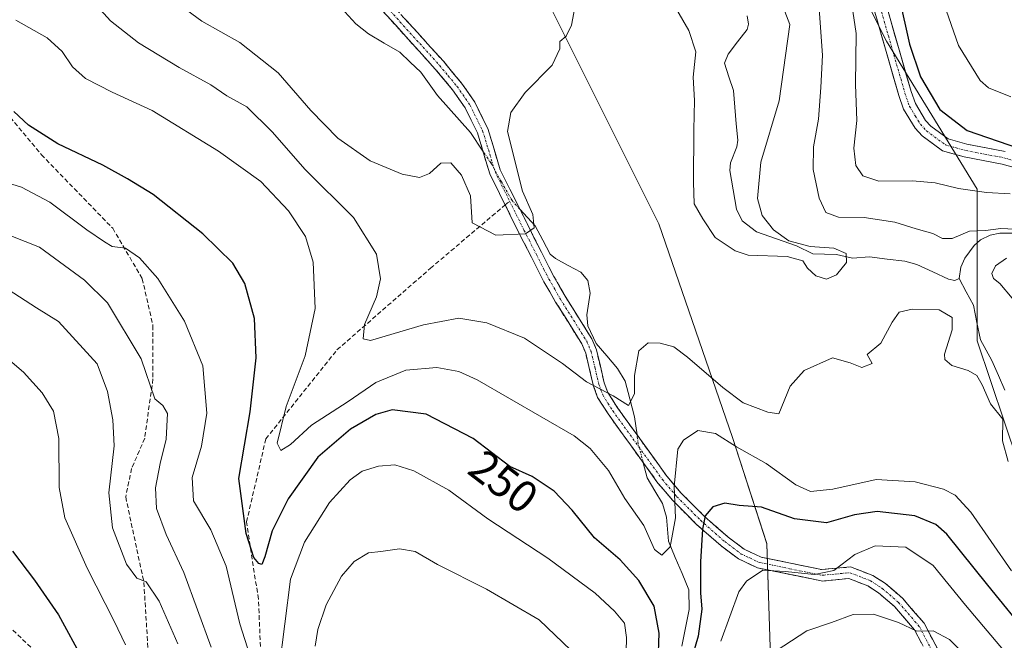
# Model space of a CAD drawing. Units: metres. Extents: x 616732 to 620156, y 4784957 to 4787330.
# Drawn here: x 618623 to 618843, y 4786970 to 4787109 of the extents above; entities that cross this region are included whole.
import ezdxf
from ezdxf.enums import TextEntityAlignment as Align

# ---------------------------------------------------------------- set-up
doc = ezdxf.new("R2010")
doc.units = ezdxf.units.M
doc.header["$MEASUREMENT"] = 0
doc.linetypes.add('TRAZO_Y_PUNTO', pattern=[1, 0.5, -0.25, 0, -0.25])
doc.linetypes.add('TRAZOSX2', pattern=[1.5, 1, -0.5])
for name, color, linetype, lineweight in [('Arbolado forestal CxS', 92, 'Continuous', 0), ('Camino', 19, 'TRAZOSX2', 0), ('Camino Cxs', 19, 'Continuous', 0), ('Camino eje', 19, 'TRAZO_Y_PUNTO', 0), ('Corriente natural lineal', 142, 'Continuous', 13), ('Corriente natural lineal oculto', 19, 'TRAZO_Y_PUNTO', 13), ('Curva de nivel maestra', 36, 'Continuous', 30), ('Curva de nivel normal', 36, 'Continuous', 0), ('Pista', 135, 'Continuous', 13), ('Pista Cxs', 135, 'Continuous', 0), ('Pista eje', 135, 'TRAZO_Y_PUNTO', 0), ('Prado CxS', 92, 'Continuous', 0), ('Rótulo de curva de nivel directora', 19, 'Continuous', 0), ('Senda', 19, 'TRAZOSX2', 0)]:
    doc.layers.add(name, color=color, linetype=linetype, lineweight=lineweight)
doc.styles.add('Arial', font='txt', dxfattribs={"height": 0.2})

# ---------------------------------------------------------------- blocks, each defined once
blk = doc.blocks.new('*U157')
at = {"layer": 'Arbolado forestal CxS', "color": 92, "linetype": 'Continuous', "lineweight": 0}
blk.add_polyline3d([(618586.5659, 4787208.1759, 229.0699), (618624.7821, 4787194.2303, 227.146), (618662.3431, 4787179.3207, 225.2058), (618691.9343, 4787162.4087, 228.017), (618715.7643, 4787147.5958, 232.306), (618737.8711, 4787119.4611, 234.4198), (618766.0069, 4787063.1921, 237.7093), (618782.4375, 4787015.5173, 245.8411), (618790.0471, 4786991.8451, 254.2384), (618790.8921, 4786966.4827, 261.7004)], dxfattribs=at)
blk = doc.blocks.new('*U164')
at = {"layer": 'Arbolado forestal CxS', "color": 92, "linetype": 'Continuous', "lineweight": 0}
for points in [[(618790.89, 4786966.48, 261.7), (618790.05, 4786991.85, 254.24), (618782.44, 4787015.52, 245.84), (618766.01, 4787063.19, 237.71), (618737.87, 4787119.46, 234.42)], [(618844.6, 4787256.71, 268.63), (618831.87, 4787268.21, 263.16), (618806.12, 4787257.26, 254.11), (618784.22, 4787247.6, 247.42), (618778.65, 4787238.95, 245.77), (618772.73, 4787226.27, 244.74), (618771.04, 4787200.05, 244.04), (618777.83, 4787174.91, 243.29), (618795.59, 4787146.16, 244.79), (618816.73, 4787103.87, 248.22), (618837.02, 4787070.89, 242.64), (618837.02, 4787048.91, 238.91), (618837.02, 4787037.07, 238.3), (618852.24, 4786991.71, 240.62)]]:
    blk.add_polyline3d(points, dxfattribs=at)
blk = doc.blocks.new('*U198')
at = {"layer": 'Curva de nivel normal', "color": 36, "linetype": 'Continuous', "lineweight": 0}
blk.add_polyline3d([(618620.84, 4787048.55, 265), (618627.21, 4787044.42, 265), (618632.1, 4787041.39, 265), (618640.74, 4787031.94, 265), (618643.02, 4787025.78, 265), (618644.21, 4787019.48, 265), (618644.48, 4787013.69, 265), (618643.32, 4787003.2, 265), (618644.14, 4786995.35, 265), (618647.26, 4786987.31, 265), (618649.53, 4786984.12, 265), (618651.62, 4786983.34, 265), (618654.56, 4786978.99, 265), (618658.7, 4786969.48, 265)], dxfattribs=at)
blk = doc.blocks.new('*U201')
at = {"layer": 'Curva de nivel normal', "color": 36, "linetype": 'Continuous', "lineweight": 0}
for points in [[(618829.53, 4787112.3, 255), (618832.82, 4787102.93, 255), (618837.68, 4787095.12, 255), (618839.5, 4787093.53, 255), (618844.53, 4787091.52, 255)], [(618844.03, 4786966.68, 255), (618834.36, 4786978.12, 255), (618827.15, 4786986.94, 255), (618821.05, 4786991.03, 255), (618814.24, 4786991.36, 255), (618809.72, 4786989.43, 255), (618805.05, 4786985.89, 255), (618800.68, 4786984.96, 255), (618794.15, 4786985.63, 255), (618789.15, 4786985.97, 255), (618785.57, 4786983.5, 255), (618783.83, 4786981.09, 255), (618779.85, 4786970.08, 255)], [(618758.62, 4786964.62, 255), (618758.79, 4786970.95, 255), (618758.3, 4786974.08, 255), (618756.13, 4786976.8, 255), (618751.75, 4786980.82, 255), (618741.23, 4786988.61, 255), (618727.81, 4786997.36, 255), (618719.13, 4787003.77, 255), (618711.35, 4787008.12, 255), (618707.1, 4787009.43, 255), (618703.45, 4787009.16, 255), (618699.83, 4787008.02, 255), (618697.17, 4787006.1, 255), (618692.54, 4787000.99, 255), (618686.97, 4786992.18, 255), (618683.8, 4786983.94, 255), (618681.27, 4786964.04, 255)], [(618676.39, 4786961.84, 255), (618672.52, 4786973.96, 255), (618669.47, 4786986.8, 255), (618666.1, 4786994.91, 255), (618662.19, 4787001.43, 255), (618661.88, 4787006.61, 255), (618663.97, 4787013.61, 255), (618665.19, 4787020.95, 255), (618664.27, 4787031.47, 255), (618660.22, 4787041.43, 255), (618654.22, 4787050.98, 255), (618650.15, 4787055.57, 255), (618647.01, 4787057.76, 255), (618644.05, 4787058.12, 255), (618642.31, 4787059.19, 255), (618638.38, 4787061.82, 255), (618630.18, 4787068.03, 255), (618623.84, 4787071.37, 255), (618619.51, 4787072.67, 255)]]:
    blk.add_polyline3d(points, dxfattribs=at)
blk = doc.blocks.new('*U214')
at = {"layer": 'Curva de nivel normal', "color": 36, "linetype": 'Continuous', "lineweight": 0}
for points in [[(618801.69, 4787112.14, 240), (618802.46, 4787100.79, 240), (618802.1, 4787093.55, 240), (618801.63, 4787086.54, 240), (618800.49, 4787080.33, 240), (618800.39, 4787075.26, 240), (618801.76, 4787068.86, 240), (618803.25, 4787065.72, 240), (618806.07, 4787064.67, 240), (618811.77, 4787064.59, 240), (618818.63, 4787063.57, 240), (618823.41, 4787062.05, 240), (618827.11, 4787060.98, 240), (618829.25, 4787059.89, 240), (618831.41, 4787059.89, 240), (618835.3, 4787061.55, 240), (618838.85, 4787061.66, 240), (618842.27, 4787062.11, 240), (618846.9, 4787061.92, 240)], [(618843.53, 4787055.48, 240), (618841.09, 4787053.82, 240), (618840.23, 4787052.09, 240), (618840.62, 4787050.97, 240), (618842.08, 4787049.87, 240), (618844.8, 4787046.59, 240)], [(618843.88, 4787010.19, 240), (618842.62, 4787014.76, 240), (618842.72, 4787019.61, 240), (618839.94, 4787023.02, 240), (618838.1, 4787027.29, 240), (618836.92, 4787029.37, 240), (618834.98, 4787030.46, 240), (618831.36, 4787031.57, 240), (618829.78, 4787032.9, 240), (618829.67, 4787034.13, 240), (618831.44, 4787039.56, 240), (618831.44, 4787042.29, 240), (618828.53, 4787043.97, 240), (618822.48, 4787044.14, 240), (618819.6, 4787043.44, 240), (618818.02, 4787041.21, 240), (618815.48, 4787036.58, 240), (618812.44, 4787034.04, 240), (618813.57, 4787032.02, 240), (618811.24, 4787031.16, 240), (618808.67, 4787032.18, 240), (618804.69, 4787033.26, 240), (618798.42, 4787030.48, 240), (618795.25, 4787026.96, 240), (618792.75, 4787020.79, 240), (618790.31, 4787021.17, 240), (618784.78, 4787023.23, 240), (618780.25, 4787026.7, 240), (618772.35, 4787033.47, 240), (618769.31, 4787035.76, 240), (618766.31, 4787036.56, 240), (618763.59, 4787036.62, 240), (618761.54, 4787034.87, 240), (618760.54, 4787029.35, 240), (618760.56, 4787025.24, 240), (618759.24, 4787022.63, 240), (618755.83, 4787024.85, 240), (618749.85, 4787027.9, 240), (618744.51, 4787032.01, 240), (618735.99, 4787037.69, 240), (618727.61, 4787041.13, 240), (618721.37, 4787042.14, 240), (618713.49, 4787040.68, 240), (618701.69, 4787037.12, 240), (618700.04, 4787037.51, 240), (618700.34, 4787040.72, 240), (618703, 4787046.89, 240), (618703.88, 4787050.93, 240), (618703, 4787056.43, 240), (618697.89, 4787064.62, 240), (618687.07, 4787075.29, 240), (618679.72, 4787083.69, 240), (618674.09, 4787089.23, 240), (618669.6, 4787091.72, 240), (618666.07, 4787094.16, 240), (618659.02, 4787098.04, 240), (618649.96, 4787103.53, 240), (618643.67, 4787108.41, 240), (618638.33, 4787114.39, 240)]]:
    blk.add_polyline3d(points, dxfattribs=at)
blk = doc.blocks.new('*U221')
at = {"layer": 'Curva de nivel normal', "color": 36, "linetype": 'Continuous', "lineweight": 0}
for points in [[(618654.83, 4787115.24, 235), (618664.04, 4787108.38, 235), (618672.5, 4787103.6, 235), (618681.07, 4787096.82, 235), (618688.35, 4787088.44, 235), (618694.39, 4787082.29, 235), (618701.58, 4787077.23, 235), (618708.74, 4787074.28, 235), (618712.64, 4787073.54, 235), (618714.82, 4787074.38, 235), (618717.35, 4787076.68, 235), (618719.58, 4787076.81, 235), (618721.99, 4787073.99, 235), (618723.97, 4787069.41, 235), (618724.33, 4787063.43, 235), (618729.66, 4787060.61, 235), (618736.27, 4787060.95, 235), (618738.19, 4787062.26, 235), (618737.88, 4787065.22, 235), (618735.58, 4787070.42, 235), (618732.24, 4787083.75, 235), (618732.95, 4787087.97, 235), (618736.21, 4787092.47, 235), (618742.23, 4787098.52, 235), (618743.9, 4787102.22, 235), (618743.88, 4787103.84, 235), (618745.33, 4787105.02, 235), (618746.5, 4787107.48, 235), (618747.23, 4787111.44, 235)], [(618769.22, 4787112.31, 235), (618772.69, 4787106.25, 235), (618774.22, 4787101.5, 235), (618773.66, 4787095.89, 235), (618773.97, 4787090.71, 235), (618773.79, 4787084.11, 235), (618773.74, 4787072.48, 235), (618773.87, 4787067.64, 235), (618775.8, 4787064.3, 235), (618778.57, 4787060.1, 235), (618782.98, 4787057.14, 235), (618785.88, 4787056.18, 235), (618794.59, 4787055.9, 235), (618798.14, 4787054.92, 235), (618799.16, 4787053.27, 235), (618801.04, 4787051.6, 235), (618803.4, 4787050.85, 235), (618805.63, 4787051.81, 235), (618807.85, 4787054.54, 235), (618807.77, 4787056.52, 235), (618805.04, 4787057.71, 235), (618799.72, 4787058.15, 235), (618794.96, 4787059.36, 235), (618791.55, 4787061.81, 235), (618789.02, 4787065.02, 235), (618787.99, 4787068.8, 235), (618788.77, 4787076.93, 235), (618792.84, 4787090.59, 235), (618795.2, 4787107.64, 235), (618790.81, 4787119.05, 235)]]:
    blk.add_polyline3d(points, dxfattribs=at)
blk = doc.blocks.new('*U251')
at = {"layer": 'Curva de nivel normal', "color": 36, "linetype": 'Continuous', "lineweight": 0}
for points in [[(618838.22, 4786963, 260), (618830.82, 4786970.44, 260), (618827.15, 4786972.44, 260), (618823.55, 4786972.34, 260), (618819.42, 4786974.28, 260), (618813.88, 4786976.16, 260), (618809.32, 4786976.08, 260), (618804.51, 4786974.24, 260), (618798.99, 4786972.42, 260), (618792.15, 4786967.96, 260)], [(618746.33, 4786968.09, 260), (618739.27, 4786974.84, 260), (618727.58, 4786981.72, 260), (618716.65, 4786987.19, 260), (618711.62, 4786990.11, 260), (618708.17, 4786990.69, 260), (618704, 4786990.09, 260), (618701.22, 4786989.78, 260), (618698.03, 4786987.9, 260), (618695.2, 4786984.61, 260), (618691.82, 4786978.22, 260), (618689.95, 4786972.72, 260), (618689.34, 4786968.98, 260)], [(618666.16, 4786968.78, 260), (618660.04, 4786985.45, 260), (618656.1, 4786993.88, 260), (618653.97, 4786999.67, 260), (618653.71, 4787004.29, 260), (618654.74, 4787009.75, 260), (618656.13, 4787015.17, 260), (618656.43, 4787020.91, 260), (618655.37, 4787022.67, 260), (618653.59, 4787024.13, 260), (618650.51, 4787033.04, 260), (618642.99, 4787045.53, 260), (618637.86, 4787050.62, 260), (618627.84, 4787058, 260), (618617.84, 4787061.92, 260)]]:
    blk.add_polyline3d(points, dxfattribs=at)
blk = doc.blocks.new('*U253')
at = {"layer": 'Curva de nivel normal', "color": 36, "linetype": 'Continuous', "lineweight": 0}
for points in [[(618622.59, 4787108.56, 245), (618629.54, 4787104.68, 245), (618632.93, 4787101.58, 245), (618635.19, 4787098.19, 245), (618638.13, 4787095.61, 245), (618644.08, 4787092.57, 245), (618652.95, 4787088.42, 245), (618667.76, 4787079.4, 245), (618677.21, 4787072.63, 245), (618683.35, 4787066.1, 245), (618687.2, 4787060.34, 245), (618688.88, 4787054.62, 245), (618689.36, 4787044.29, 245), (618687.14, 4787033.71, 245), (618682.86, 4787022.44, 245), (618680.87, 4787014.26, 245), (618681.64, 4787012.63, 245), (618683.83, 4787013.98, 245), (618688.5, 4787018.26, 245), (618696.67, 4787023.55, 245), (618702.86, 4787027.76, 245), (618709.58, 4787030.54, 245), (618716.44, 4787031.13, 245), (618721.39, 4787030.22, 245), (618725.49, 4787028.37, 245), (618747.12, 4787015.9, 245), (618750.69, 4787013.08, 245), (618754.76, 4787008.19, 245), (618758.44, 4787001.94, 245), (618762.64, 4786995.88, 245), (618765.04, 4786990.54, 245), (618766.69, 4786989.29, 245), (618768.5, 4786991.13, 245), (618769.7, 4786997.61, 245), (618769.37, 4787004.61, 245), (618770.23, 4787012.94, 245), (618771.49, 4787014.95, 245), (618774.7, 4787017.09, 245), (618778.61, 4787016.45, 245), (618783.34, 4787013.46, 245), (618789.9, 4787009.72, 245), (618796.52, 4787004.98, 245), (618799.81, 4787003.48, 245), (618804.81, 4787004, 245), (618814.48, 4787006.18, 245), (618823.18, 4787005.64, 245), (618829.49, 4787004.02, 245), (618832.05, 4787002.68, 245), (618835.59, 4786998.84, 245), (618844.64, 4786985.76, 245)], [(618844.37, 4787069.83, 245), (618839.05, 4787070.18, 245), (618832.84, 4787071.06, 245), (618827.65, 4787072.35, 245), (618822.55, 4787072.76, 245), (618815.07, 4787072.68, 245), (618811.46, 4787073.87, 245), (618809.89, 4787076.18, 245), (618809.49, 4787080.04, 245), (618810.18, 4787086.21, 245), (618809.88, 4787094.26, 245), (618809.98, 4787105.59, 245), (618807.64, 4787121.61, 245)]]:
    blk.add_polyline3d(points, dxfattribs=at)
blk = doc.blocks.new('*U254')
at = {"layer": 'Curva de nivel maestra', "color": 36, "linetype": 'Continuous', "lineweight": 30}
for points in [[(618819.56, 4787113.61, 250), (618821.9, 4787103.24, 250), (618824.37, 4787095.95, 250), (618828.68, 4787088.66, 250), (618834.77, 4787084.02, 250), (618846.24, 4787080.03, 250)], [(618848.84, 4786970.98, 250), (618839.39, 4786982.61, 250), (618830.2, 4786994, 250), (618827.78, 4786996.15, 250), (618823.05, 4786998.07, 250), (618814.66, 4786999.02, 250), (618809.61, 4786998.3, 250), (618803.35, 4786996.48, 250), (618796.24, 4786997.37, 250), (618788.89, 4787000.02, 250), (618783.88, 4787000.34, 250), (618780.74, 4787000.87, 250), (618778.03, 4787000.06, 250), (618776.32, 4786998.05, 250), (618775.75, 4786995.1, 250), (618775.27, 4786987.77, 250), (618775.3, 4786980.88, 250), (618775.61, 4786977.23, 250), (618774.79, 4786971.2, 250), (618772.45, 4786963.25, 250)], [(618765.85, 4786965.49, 250), (618766.05, 4786971.9, 250), (618764.91, 4786977.88, 250), (618761.5, 4786983.62, 250), (618757.34, 4786988.24, 250), (618751.67, 4786993.15, 250), (618746.62, 4786999.32, 250), (618742.64, 4787003.53, 250), (618737.74, 4787006.81, 250), (618732.73, 4787009.08, 250), (618724.57, 4787015.32, 250), (618714.1, 4787020.73, 250), (618706.5, 4787021.7, 250), (618702.83, 4787020.64, 250), (618697.24, 4787017.36, 250), (618689.96, 4787011.1, 250), (618683.3, 4787001.82, 250), (618679.75, 4786994.72, 250), (618678.09, 4786988.93, 250), (618677.46, 4786987.21, 250), (618676.8, 4786987.41, 250), (618675.68, 4786988.79, 250), (618673.95, 4786994.12, 250), (618672.32, 4787006.39, 250), (618674.82, 4787021.27, 250), (618676.2, 4787033.27, 250), (618675.79, 4787042.08, 250), (618673.65, 4787049.84, 250), (618670.99, 4787054.43, 250), (618664.29, 4787060.92, 250), (618653.2, 4787069.74, 250), (618647.5, 4787073.19, 250), (618642.01, 4787076.28, 250), (618631.95, 4787081.04, 250), (618625.42, 4787085.17, 250), (618622.14, 4787088.23, 250)]]:
    blk.add_polyline3d(points, dxfattribs=at)

msp = doc.modelspace()

# ---------------------------------------------------------------- linework, layer by layer
at = {"layer": 'Arbolado forestal CxS', "color": 92, "linetype": 'Continuous', "lineweight": 0}
for points in [[(618852.24, 4786991.71, 240.62), (618837.02, 4787037.07, 238.3), (618837.02, 4787048.91, 238.91), (618837.02, 4787070.89, 242.64), (618816.73, 4787103.87, 248.22), (618795.59, 4787146.16, 244.79), (618777.83, 4787174.91, 243.29), (618771.04, 4787200.05, 244.04), (618772.73, 4787226.27, 244.74), (618778.65, 4787238.95, 245.77), (618784.22, 4787247.6, 247.42), (618806.12, 4787257.26, 254.11), (618831.87, 4787268.21, 263.16), (618844.6, 4787256.71, 268.63)], [(618624.78, 4787194.23, 227.15), (618662.34, 4787179.32, 225.21), (618691.93, 4787162.41, 228.02), (618715.76, 4787147.6, 232.31), (618737.87, 4787119.46, 234.42), (618766.01, 4787063.19, 237.71), (618782.44, 4787015.52, 245.84), (618790.05, 4786991.85, 254.24), (618790.89, 4786966.48, 261.7), (618792.55, 4786940.86, 266.17), (618781.56, 4786919.72, 262.84), (618744.39, 4786894.62, 277.36), (618725.79, 4786893.78, 276.26)], [(618624.78, 4787194.23, 227.15), (618662.34, 4787179.32, 225.21), (618691.93, 4787162.41, 228.02), (618715.76, 4787147.6, 232.31), (618737.87, 4787119.46, 234.42), (618766.01, 4787063.19, 237.71), (618782.44, 4787015.52, 245.84), (618790.05, 4786991.85, 254.24), (618790.89, 4786966.48, 261.7), (618792.55, 4786940.86, 266.17), (618781.56, 4786919.72, 262.84), (618744.39, 4786894.62, 277.36), (618725.79, 4786893.78, 276.26)]]:
    msp.add_polyline3d(points, dxfattribs=at)
at = {"layer": 'Camino', "color": 19, "linetype": 'TRAZOSX2', "lineweight": 0}
for points in [[(618731.72, 4787067.39), (618728.29, 4787074.31), (618725.52, 4787083.48), (618722.76, 4787089.05), (618720, 4787093.04), (618716.11, 4787097.69), (618698.47, 4787117.18), (618695.43, 4787121.15), (618694.1, 4787123.42), (618689.85, 4787132.54), (618687.61, 4787136.58), (618686.9, 4787143.66), (618686.34, 4787148.39), (618684.72, 4787158.3), (618681.15, 4787171.98), (618680.6, 4787174.04), (618680.06, 4787176.21), (618673.73, 4787206.73)], [(618700.39, 4787118.78), (618718, 4787099.34), (618721.99, 4787094.56), (618724.92, 4787090.32), (618727.85, 4787084.4), (618730.62, 4787075.24), (618737.03, 4787062.32), (618738.14, 4787060.13), (618741.47, 4787053.59), (618742.57, 4787051.45), (618745.11, 4787047.01), (618751.02, 4787037.55), (618752.06, 4787035.1), (618753.82, 4787027.7), (618754.59, 4787025.55), (618756.75, 4787022.17), (618767.76, 4787006.91), (618770.93, 4787003.17), (618776.11, 4786997.98), (618781.47, 4786993.28), (618785.01, 4786990.62), (618788.8, 4786988.85), (618802.29, 4786986.06), (618808.76, 4786986.66), (618813.75, 4786984.73), (618816.52, 4786982.94), (618820.35, 4786979.67), (618825.15, 4786974.09), (618830.04, 4786964.73)], [(618827.7, 4786963.67), (618823.02, 4786972.64), (618818.54, 4786977.85), (618814.99, 4786980.88), (618812.58, 4786982.44), (618808.4, 4786984.06), (618802.53, 4786983.51), (618788.01, 4786986.45), (618783.72, 4786988.46), (618779.89, 4786991.34), (618774.4, 4786996.15), (618769.09, 4787001.47), (618765.79, 4787005.36), (618754.67, 4787020.77), (618752.34, 4787024.45), (618751.42, 4787026.98), (618749.68, 4787034.32), (618748.79, 4787036.4), (618742.97, 4787045.73), (618740.37, 4787050.26), (618739.25, 4787052.45), (618735.91, 4787059), (618734.79, 4787061.2), (618731.72, 4787067.39)]]:
    msp.add_lwpolyline(points, dxfattribs=at)
at = {"layer": 'Camino Cxs', "color": 19, "linetype": 'Continuous', "lineweight": 0}
for points in [[(618824.58, 4786969.65, 260.82), (618823.02, 4786972.64, 259.84), (618820.78, 4786975.25, 259.18), (618818.54, 4786977.85, 258.4), (618814.99, 4786980.88, 257.52), (618812.58, 4786982.44, 256.84), (618808.4, 4786984.06, 255.73), (618805.47, 4786983.79, 255.5), (618802.53, 4786983.51, 255.45), (618797.69, 4786984.49, 255.49), (618792.85, 4786985.47, 255.27), (618788.01, 4786986.45, 254.7), (618783.72, 4786988.46, 253.81), (618779.89, 4786991.34, 251.87), (618777.15, 4786993.75, 250.24), (618774.4, 4786996.15, 248.44), (618771.75, 4786998.81, 246.61), (618769.09, 4787001.47, 244.65), (618767.44, 4787003.42, 243.27), (618765.79, 4787005.36, 242.46), (618763.01, 4787009.21, 241.82), (618760.23, 4787013.07, 241.3), (618757.45, 4787016.92, 241.27), (618754.67, 4787020.77, 241.17), (618752.34, 4787024.45, 240.58), (618751.42, 4787026.98, 239.91), (618750.55, 4787030.65, 239.2), (618749.68, 4787034.32, 238.6), (618748.79, 4787036.4, 238.28), (618746.85, 4787039.51, 237.86), (618744.91, 4787042.62, 237.91), (618742.97, 4787045.73, 237.39), (618741.67, 4787048, 236.83), (618740.37, 4787050.26, 236.29), (618739.25, 4787052.45, 235.84), (618737.58, 4787055.73, 235.59), (618735.91, 4787059, 235.23), (618734.79, 4787061.2, 234.76), (618732.62, 4787065.57, 234.2), (618730.46, 4787069.94, 233.85), (618728.29, 4787074.31, 233.63), (618726.91, 4787078.9, 232.7), (618725.52, 4787083.48, 233.09), (618724.14, 4787086.27, 233.07), (618722.76, 4787089.05, 232.93), (618720, 4787093.04, 232.95), (618718.06, 4787095.37, 232.47), (618716.11, 4787097.69, 232), (618713.17, 4787100.94, 231.88), (618710.23, 4787104.19, 231.79), (618707.29, 4787107.44, 231.78), (618704.35, 4787110.68, 231.67)], [(618709.2, 4787109.06, 232.41), (618712.13, 4787105.82, 232.45), (618715.07, 4787102.58, 232.49), (618718, 4787099.34, 232.78), (618720, 4787096.95, 233.3), (618721.99, 4787094.56, 233.76), (618723.46, 4787092.44, 233.82), (618724.92, 4787090.32, 233.85), (618726.39, 4787087.36, 233.86), (618727.85, 4787084.4, 233.81), (618729.24, 4787079.82, 233.48), (618730.62, 4787075.24, 233.57), (618732.76, 4787070.93, 234.02), (618734.89, 4787066.63, 234.43), (618737.03, 4787062.32, 234.68), (618738.14, 4787060.13, 235.2), (618739.81, 4787056.86, 235.49), (618741.47, 4787053.59, 235.44), (618742.57, 4787051.45, 236.08), (618743.84, 4787049.23, 236.79), (618745.11, 4787047.01, 237.36), (618747.08, 4787043.86, 237.85), (618749.05, 4787040.7, 237.81), (618751.02, 4787037.55, 238.13), (618752.06, 4787035.1, 238.49), (618752.94, 4787031.4, 239), (618753.82, 4787027.7, 239.55), (618754.59, 4787025.55, 240.01), (618756.75, 4787022.17, 240.43), (618759.5, 4787018.36, 240.89), (618762.26, 4787014.54, 241.24), (618765.01, 4787010.73, 242.37), (618767.76, 4787006.91, 243.56), (618770.93, 4787003.17, 246.42), (618773.52, 4787000.58, 247.83), (618776.11, 4786997.98, 249.86), (618778.79, 4786995.63, 250.66), (618781.47, 4786993.28, 251.97), (618785.01, 4786990.62, 253.07), (618788.8, 4786988.85, 253.85), (618793.3, 4786987.92, 253.9), (618797.79, 4786986.99, 254.11), (618802.29, 4786986.06, 254.62), (618805.53, 4786986.36, 254.82), (618808.76, 4786986.66, 255.39), (618811.26, 4786985.7, 256.05), (618813.75, 4786984.73, 256.54), (618816.52, 4786982.94, 257.2), (618818.44, 4786981.31, 257.73), (618820.35, 4786979.67, 258.18), (618822.75, 4786976.88, 258.81), (618825.15, 4786974.09, 259.43), (618826.78, 4786970.97, 260.11), (618828.41, 4786967.85, 260.85)]]:
    msp.add_polyline3d(points, dxfattribs=at)
at = {"layer": 'Camino eje', "color": 19, "linetype": 'TRAZO_Y_PUNTO', "lineweight": 0}
for points in [[(618699.43, 4787117.98), (618708.25, 4787108.24), (618717.06, 4787098.52), (618719, 4787096.19), (618721, 4787093.8), (618723.84, 4787089.69), (618726.69, 4787083.94), (618729.46, 4787074.78), (618732.71, 4787068.22)], [(618732.71, 4787068.22), (618735.91, 4787061.76), (618736.47, 4787060.66), (618737.03, 4787059.57), (618738.69, 4787056.3), (618740.36, 4787053.02), (618740.91, 4787051.95), (618741.47, 4787050.86), (618742.77, 4787048.59), (618744.04, 4787046.37), (618746.95, 4787041.71), (618749.91, 4787036.98), (618750.35, 4787035.94), (618750.87, 4787034.71), (618751.75, 4787031.01), (618752.62, 4787027.34), (618753.01, 4787026.27), (618753.47, 4787025), (618754.63, 4787023.16), (618755.71, 4787021.47), (618766.78, 4787006.14), (618770.01, 4787002.32), (618775.26, 4786997.07), (618780.68, 4786992.31), (618784.37, 4786989.54), (618786.26, 4786988.66), (618788.41, 4786987.65), (618795.15, 4786986.26), (618802.41, 4786984.79), (618805.35, 4786985.06), (618808.58, 4786985.36), (618813.17, 4786983.59), (618815.76, 4786981.91), (618819.45, 4786978.76), (618824.09, 4786973.37), (618826.53, 4786968.69)]]:
    msp.add_lwpolyline(points, dxfattribs=at)
at = {"layer": 'Corriente natural lineal', "color": 142, "linetype": 'Continuous', "lineweight": 13}
for points in [[(618726.75, 4787079.4, 232.74), (618724.01, 4787083.53, 232.79), (618721.54, 4787086.28, 232.35), (618719.07, 4787089.04, 232.19), (618716.6, 4787091.79, 231.84), (618714.73, 4787094.38, 231.73), (618712.87, 4787096.97, 231.53), (618710.56, 4787099.21, 231.27), (618708.25, 4787101.44, 231.19), (618704.73, 4787103.49, 230.79), (618701.21, 4787105.54, 230.55), (618698.4, 4787107.76, 230.24), (618695.98, 4787110.45, 230.08)], [(618833, 4787051, 237.86), (618832.04, 4787050.52, 237.47), (618830.61, 4787050.81, 237.27), (618827.08, 4787052.47, 236.57), (618823.54, 4787054.12, 236.19), (618820.88, 4787054.83, 236.19), (618816.94, 4787055.32, 236.21), (618813, 4787055.82, 235.74), (618809.16, 4787055.5, 235.36), (618805.59, 4787056.36, 235.14), (618802.97, 4787056.43, 234.96), (618800.35, 4787056.5, 234.87), (618796.67, 4787058.25, 234.93), (618792.22, 4787059.82, 234.88), (618787.77, 4787061.38, 233.98), (618784.59, 4787063.84, 233.45), (618783.29, 4787066.44, 233.26), (618782.57, 4787070.76, 232.92), (618781.85, 4787075.08, 232.53), (618781.97, 4787076.74, 232.46), (618783.42, 4787080.35, 232.86), (618783.59, 4787081.8, 232.82), (618783.27, 4787085.49, 232.46), (618782.95, 4787089.19, 232.04), (618782.63, 4787092.88, 231.55), (618781.62, 4787095.95, 231.37), (618780.62, 4787099.01, 231.51), (618781.46, 4787101.03, 231.4), (618783.56, 4787103.75, 231.25), (618785.66, 4787106.48, 230.89), (618786.02, 4787107.73, 230.74), (618785.72, 4787109.52, 230.77)], [(618761.12, 4787016.11, 240.88), (618760.57, 4787020.15, 240.64), (618759.52, 4787024.13, 240.24), (618758.46, 4787028.12, 239.68), (618756.79, 4787030.93, 239.18), (618754.4, 4787033.71, 238.8), (618752.01, 4787036.5, 238.33), (618750.14, 4787040.41, 237.8), (618749.9, 4787042.9, 237.61), (618750.68, 4787047.71, 236.84), (618750.13, 4787050.55, 236.77), (618748.61, 4787052.37, 236.56), (618745.76, 4787053.91, 235.96), (618742.91, 4787055.44, 235.67), (618741.74, 4787056.42, 235.52), (618740.08, 4787059.56, 235.42), (618738.41, 4787062.7, 234.92), (618736.69, 4787064.57, 234.47), (618734.98, 4787066.45, 234.43)], [(618845.62, 4787061.06, 239.99), (618842.07, 4787061.07, 239.85), (618839.89, 4787060.68, 239.75), (618837.76, 4787059.63, 239.52), (618836.3, 4787058.37, 239.3), (618834.24, 4787055.53, 239.02), (618833.34, 4787053.5, 238.38), (618833, 4787051, 237.86)], [(618843.13, 4787026.06, 238.8), (618841.71, 4787029.38, 238.46), (618840.29, 4787032.7, 238.47), (618839.02, 4787035.01, 238.37), (618837.75, 4787037.31, 238.18), (618836.95, 4787041.19, 237.95), (618836.15, 4787045.07, 238.12), (618834.57, 4787048.03, 238), (618833, 4787051, 237.86)], [(618771.09, 4786968.96, 247.71), (618771.92, 4786973.04, 247.04), (618772.76, 4786977.13, 247.3), (618772.67, 4786981.54, 247.52), (618771.16, 4786985.16, 247.01), (618769.65, 4786988.78, 246.52), (618768.14, 4786992.4, 244.6), (618767.92, 4786995.07, 243.89), (618767.7, 4786997.74, 243.45), (618766.79, 4787000.77, 242.65), (618765.1, 4787003.66, 242.44), (618763.4, 4787006.54, 242.16), (618762.51, 4787009.9, 241.65)]]:
    msp.add_polyline3d(points, dxfattribs=at)
at = {"layer": 'Corriente natural lineal oculto', "color": 19, "linetype": 'TRAZO_Y_PUNTO', "lineweight": 13}
for points in [[(618734.98, 4787066.45, 234.43), (618733.24, 4787068.36, 234.17), (618730.87, 4787072.57, 233.61), (618728.5, 4787076.77, 233.29), (618726.75, 4787079.4, 232.74)], [(618762.51, 4787009.9, 241.65), (618761.39, 4787014.14, 240.97), (618761.12, 4787016.11, 240.88)]]:
    msp.add_polyline3d(points, dxfattribs=at)
at = {"layer": 'Curva de nivel maestra', "color": 36, "linetype": 'Continuous', "lineweight": 30}
msp.add_polyline3d([(618621.85, 4786990.15, 275), (618626.72, 4786983.69, 275), (618632.11, 4786975.95, 275), (618637.54, 4786966.03, 275)], dxfattribs=at)
at = {"layer": 'Curva de nivel normal', "color": 36, "linetype": 'Continuous', "lineweight": 0}
msp.add_polyline3d([(618647.01, 4786969.27, 270), (618644.5, 4786974.55, 270), (618638.45, 4786986.36, 270), (618633.48, 4786997.57, 270), (618632.27, 4787004.36, 270), (618632.18, 4787015.28, 270), (618630.94, 4787021.36, 270), (618628.42, 4787025.51, 270), (618624.31, 4787030.08, 270), (618620.71, 4787033.14, 270)], dxfattribs=at)
at = {"layer": 'Pista', "color": 135, "linetype": 'Continuous', "lineweight": 13}
for points in [[(618847.41, 4787075.13), (618842.6, 4787076.49), (618834.06, 4787078.1), (618829.24, 4787079.45), (618824.7, 4787082.81), (618823.17, 4787084.5), (618820.58, 4787088.73), (618819.51, 4787091.81), (618812.12, 4787117.43)], [(618814.89, 4787118.31), (618822.27, 4787092.68), (618823.21, 4787089.98), (618825.5, 4787086.25), (618826.66, 4787084.97), (618830.54, 4787082.1), (618834.72, 4787080.92), (618843.27, 4787079.32)]]:
    msp.add_lwpolyline(points, dxfattribs=at)
at = {"layer": 'Pista Cxs', "color": 135, "linetype": 'Continuous', "lineweight": 0}
for points in [[(618817.35, 4787109.77, 247.82), (618818.58, 4787105.5, 248.38), (618819.81, 4787101.22, 248.62), (618821.04, 4787096.95, 248.49), (618822.27, 4787092.68, 248.42), (618823.21, 4787089.98, 248.54), (618825.5, 4787086.25, 248.59), (618826.66, 4787084.97, 248.63), (618830.54, 4787082.1, 248.73), (618834.72, 4787080.92, 248.96), (618839, 4787080.12, 249.2), (618843.27, 4787079.32, 249.06)], [(618847.41, 4787075.13, 248.12), (618842.6, 4787076.49, 248.09), (618838.33, 4787077.3, 248.22), (618834.06, 4787078.1, 248.29), (618831.65, 4787078.78, 248.35), (618829.24, 4787079.45, 248.41), (618826.97, 4787081.13, 248.45), (618824.7, 4787082.81, 248.38), (618823.17, 4787084.5, 248.33), (618820.58, 4787088.73, 248.16), (618819.51, 4787091.81, 248.07), (618818.28, 4787096.08, 248.09), (618817.05, 4787100.35, 247.89), (618815.82, 4787104.62, 247.29), (618814.58, 4787108.89, 246.85)]]:
    msp.add_polyline3d(points, dxfattribs=at)
at = {"layer": 'Pista eje', "color": 135, "linetype": 'TRAZO_Y_PUNTO', "lineweight": 0}
msp.add_lwpolyline([(618813.51, 4787117.87), (618817.2, 4787105.06), (618820.89, 4787092.25), (618821.9, 4787089.36), (618823.19, 4787087.24), (618824.34, 4787085.38), (618825.68, 4787083.89), (618829.89, 4787080.78), (618832.3, 4787080.1), (618834.39, 4787079.51), (618838.66, 4787078.71), (618842.94, 4787077.91), (618845.34, 4787077.23)], dxfattribs=at)
at = {"layer": 'Prado CxS', "color": 92, "linetype": 'Continuous', "lineweight": 0}
msp.add_polyline3d([(618852.24, 4786991.71, 240.62), (618837.02, 4787037.07, 238.3), (618837.02, 4787048.91, 238.91), (618837.02, 4787070.89, 242.64), (618816.73, 4787103.87, 248.22), (618795.59, 4787146.16, 244.79), (618777.83, 4787174.91, 243.29), (618771.04, 4787200.05, 244.04), (618772.73, 4787226.27, 244.74), (618778.65, 4787238.95, 245.77), (618784.22, 4787247.6, 247.42), (618806.12, 4787257.26, 254.11), (618831.87, 4787268.21, 263.16), (618844.6, 4787256.71, 268.63)], dxfattribs=at)
msp.add_polyline3d([(618852.24, 4786991.71, 240.62), (618837.02, 4787037.07, 238.3), (618837.02, 4787048.91, 238.91), (618837.02, 4787070.89, 242.64), (618816.73, 4787103.87, 248.22), (618795.59, 4787146.16, 244.79), (618777.83, 4787174.91, 243.29), (618771.04, 4787200.05, 244.04), (618772.73, 4787226.27, 244.74), (618778.65, 4787238.95, 245.77), (618784.22, 4787247.6, 247.42), (618806.12, 4787257.26, 254.11), (618831.87, 4787268.21, 263.16), (618844.6, 4787256.71, 268.63)], dxfattribs=at)
at = {"layer": 'Senda', "color": 19, "linetype": 'TRAZOSX2', "lineweight": 0}
for points in [[(618581.71, 4787186.93), (618584.45, 4787183.18), (618589.53, 4787168.29), (618593.37, 4787143.81), (618598.13, 4787121.45), (618604.88, 4787107.43), (618608.85, 4787101.88), (618628.29, 4787078.59), (618644.17, 4787062.19), (618650.78, 4787050.94), (618653.16, 4787040.49), (618653.16, 4787028.59), (618651.31, 4787015.36), (618648.4, 4787008.61), (618647.08, 4787002.26), (618651.13, 4786983.19), (618652.61, 4786959.06), (618651.76, 4786947.21), (618650.07, 4786934.3), (618647.74, 4786928.16), (618643.93, 4786925.83)], [(618731.72, 4787067.39), (618732.71, 4787068.22)], [(618643.93, 4786925.83), (618654.17, 4786919.7), (618666.42, 4786929.22), (618678, 4786949.4), (618676.67, 4786979.49), (618674.03, 4786996.69), (618678.33, 4787015.21), (618694.2, 4787035.06), (618715.04, 4787053.25), (618731.72, 4787067.39)], [(618643.93, 4786925.83), (618640.75, 4786934.3), (618634.83, 4786952.29), (618627, 4786967.74), (618608.79, 4786984.89), (618586.99, 4787001.82), (618562.86, 4787012.83), (618549.95, 4787017.69), (618534.71, 4787010.71), (618517.78, 4786987), (618504.44, 4786965.2), (618498.09, 4786951.02), (618500.42, 4786936.2), (618506.98, 4786917.36), (618510.37, 4786900.64), (618509.31, 4786891.75), (618505.92, 4786882.65), (618470.57, 4786858.31), (618428.24, 4786818.73), (618404.75, 4786791), (618393.06, 4786777.45), (618369.57, 4786759.88)]]:
    msp.add_lwpolyline(points, dxfattribs=at)

# ---------------------------------------------------------------- block references
at = {"layer": 'Arbolado forestal CxS', "color": 92, "linetype": 'Continuous', "lineweight": 0}
for name in ['*U164', '*U157']:
    msp.add_blockref(name, (0, 0), dxfattribs=at)
at = {"layer": 'Curva de nivel maestra', "color": 36, "linetype": 'Continuous', "lineweight": 30}
msp.add_blockref('*U254', (0, 0), dxfattribs=at)
at = {"layer": 'Curva de nivel normal', "color": 36, "linetype": 'Continuous', "lineweight": 0}
for name in ['*U198', '*U251', '*U201', '*U253', '*U214', '*U221']:
    msp.add_blockref(name, (0, 0), dxfattribs=at)

# ---------------------------------------------------------------- texts
at = {"layer": 'Rótulo de curva de nivel directora', "color": 19, "linetype": 'Continuous', "lineweight": 0, "style": 'Arial'}
msp.add_text('250', height=7, rotation=-37.4054, dxfattribs=at).set_placement((618731.35, 4787005.69), align=Align.MIDDLE_CENTER)

doc.saveas('drawing.dxf')
